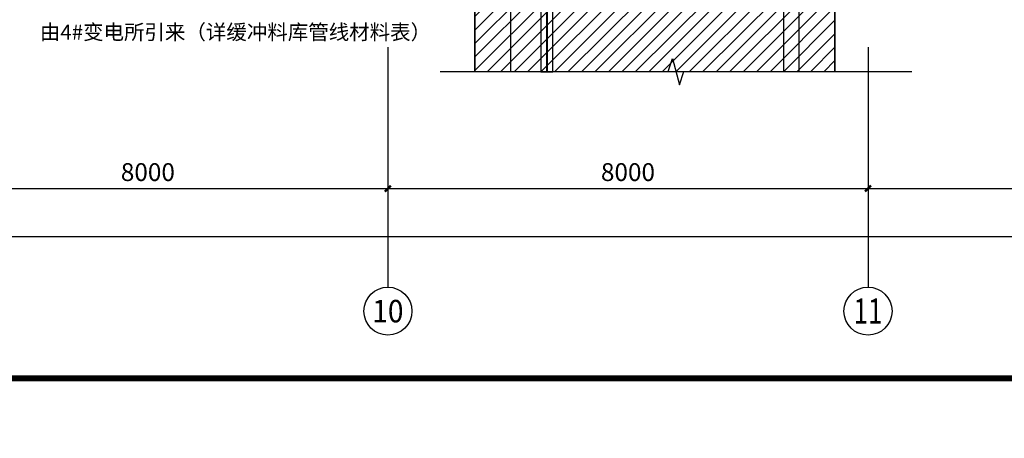
# Model space of a CAD drawing. Extents: x 1591511 to 2146146, y 62048 to 516230.
# Drawn here: x 1665535 to 1681942, y 253253 to 260231 of the extents above; entities that cross this region are included whole.
import ezdxf
from ezdxf.enums import TextEntityAlignment as Align

# ---------------------------------------------------------------- set-up
doc = ezdxf.new("R2010")
doc.units = 0
doc.header["$LTSCALE"] = 1000
doc.header["$MEASUREMENT"] = 0
doc.linetypes.add('DOTE', pattern=[2.42, 2, -0.2, 0.02, -0.2])
doc.layers.get('Defpoints').update_dxf_attribs({"color": 8})
for name, color, linetype in [('AXIS', 3, 'Continuous'), ('AXIS_TEXT', 7, 'Continuous'), ('PUB_HATCH', 8, 'Continuous'), ('PUB_TEXT', 7, 'Continuous'), ('TAB', 7, 'Continuous'), ('THIN', 7, 'Continuous'), ('TK', 7, 'Continuous'), ('TK-WHITE', 7, 'Continuous'), ('廊道', 2, 'Continuous'), ('电-强电平面-线缆', 3, 'Continuous'), ('电-桥架', 4, 'Continuous')]:
    doc.layers.add(name, color=color, linetype=linetype)
doc.styles.add('_TCH_AXIS', font='COMPLEX', dxfattribs={"bigfont": 'GBCBIG'})
doc.styles.add('_TCH_DIM_T3', font='SIMPLEX', dxfattribs={"width": 0.705882, "bigfont": 'GBCBIG'})
doc.styles.add('COMPLEX', font='COMPLEX')
doc.styles.add('TK_宋体', font='simsun.ttc')
doc.styles.add('宋体', font='simsun.ttc')
doc.dimstyles.new('_TCH_ARCH&&100', dxfattribs={"dimtxt": 297.5, "dimasz": 100, "dimexe": 250, "dimexo": 300, "dimgap": 126.25, "dimtad": 1, "dimdec": 0, "dimzin": 0, "dimdsep": 46, "dimtxsty": '_TCH_DIM_T3', "dimblk": 'ARCHTICK', "dimcen": 0.09, "dimclrt": 7, "dimazin": 2, "dimtfac": 1, "dimtdec": 0, "dimtix": 1, "dimtmove": 2, "dimatfit": 3, "dimfxl": 1, "dimtolj": 1, "dimtzin": 0, "dimarcsym": 0})

# ---------------------------------------------------------------- blocks, each defined once
blk = doc.blocks.new('lzA0_0.75_1')
at = {"layer": 'TK-WHITE'}
for points, const_width in [([(0, 0), (2080, 0), (2080, 841), (0, 841)], 0.01), ([(25, 10), (2070, 10), (2070, 831), (25, 831)], 1)]:
    blk.add_lwpolyline(points, close=True, dxfattribs=dict(at, const_width=const_width))
at = {"layer": 'TK', "style": 'TK_宋体', "flags": 3}
for tag, p in [('LZHQ_N会签5_T5_H2', (7.5, 821)), ('LZHQ_N会签6_T5_H2', (12.5, 821)), ('LZHQ_N会签8_T5_H2', (22.5, 821)), ('LZHQ_N会签7_T5_H2', (17.06, 819.24)), ('LZHQ_N会签5_T6_H5', (7.5, 801)), ('LZHQ_N会签6_T6_H5', (12.5, 801)), ('LZHQ_N会签7_T6_H5', (17.5, 801)), ('LZHQ_N会签8_T6_H5', (22.5, 801)), ('LZHQ_N会签5_T5_H2', (7.5, 781)), ('LZHQ_N会签6_T5_H2', (12.5, 781)), ('LZHQ_N会签7_T5_H2', (17.5, 781)), ('LZHQ_N会签8_T5_H2', (22.5, 781)), ('LZHQ_N会签1_T5_H2', (7.5, 761)), ('LZHQ_N会签2_T5_H2', (12.5, 761)), ('LZHQ_N会签3_T5_H2', (17.5, 761)), ('LZHQ_N会签4_T5_H2', (22.5, 761)), ('LZHQ_N会签1_T6_H5', (7.5, 741)), ('LZHQ_N会签2_T6_H5', (12.5, 741)), ('LZHQ_N会签3_T6_H5', (17.5, 741)), ('LZHQ_N会签4_T6_H5', (22.5, 741)), ('LZHQ_N会签1_T5_H2', (7.5, 721)), ('LZHQ_N会签2_T5_H2', (12.5, 721)), ('LZHQ_N会签3_T5_H2', (17.5, 721)), ('LZHQ_N会签4_T5_H2', (22.5, 721))]:
    blk.add_attdef(tag, text='', height=1.8, rotation=90, dxfattribs=at).set_placement(p, align=Align.MIDDLE_CENTER)
at = {"layer": 'TK', "style": '宋体', "flags": 3}
blk.add_attdef('LZBARCODE_T1', text='', height=3, rotation=90, dxfattribs=at).set_placement((2070, 10, 0), align=Align.TOP_LEFT)
at = {"layer": 'TK', "style": '宋体', "width": 0.75}
blk.add_attdef('LZTQINS', text='', height=3, dxfattribs=at).set_placement((2070, 10), align=Align.MIDDLE)
at = {"layer": 'TK', "style": '宋体', "flags": 3}
blk.add_attdef('LZFRAME', text='', height=3, dxfattribs=at).set_placement((2062.96, 6.5, 0), align=Align.MIDDLE)
blk = doc.blocks.new('A$C727708D3')
at = {"color": 6}
blk.add_line((21000, -4240), (21000, -1800), dxfattribs=at)
blk = doc.blocks.new('_AXISO')
blk.add_circle((0, 0), 0.5)
at = {"layer": 'AXIS_TEXT', "style": 'COMPLEX'}
blk.add_attdef('A', text='', height=0.56, dxfattribs=at).set_placement((-0.25, -0.28), (0.25, -0.28), align=Align.FIT)
blk = doc.blocks.new('_ArchTick')
at = {"color": 0, "linetype": 'ByBlock', "const_width": 0.4}
blk.add_lwpolyline([(-0.5, -0.5), (0.5, 0.5)], dxfattribs=at)
blk = doc.blocks.new('*D13838')
at = {"layer": 'AXIS', "color": 0, "lineweight": -2}
for p, q in [((-162400, -3989), (-162400, -7239)), ((400, -3989), (400, -7239)), ((-162400, -6989), (400, -6989))]:
    blk.add_line(p, q, dxfattribs=at)
at = {"layer": 'Defpoints', "color": 0}
for p in [(-162400, -3689), (400, -3689), (400, -6989)]:
    blk.add_point(p, dxfattribs=at)
at = {"layer": 'AXIS', "color": 0, "linetype": 'ByBlock', "lineweight": -2, "xscale": 100, "yscale": 100, "zscale": 100, "rotation": 180}
blk.add_blockref('_ArchTick', (-162400, -6989), dxfattribs=at)
at = {"layer": 'AXIS', "color": 0, "linetype": 'ByBlock', "lineweight": -2, "xscale": 100, "yscale": 100, "zscale": 100}
blk.add_blockref('_ArchTick', (400, -6989), dxfattribs=at)
at = {"layer": 'AXIS', "color": 7, "insert": (-81000, -6714), "char_height": 297.5, "attachment_point": 5, "style": '_TCH_DIM_T3'}
blk.add_mtext('\\A1;162800', dxfattribs=at)
blk = doc.blocks.new('*D13848')
at = {"layer": 'AXIS', "color": 0, "lineweight": -2}
for p, q in [((-105250, -3989), (-105250, -6439)), ((-97250, -3989), (-97250, -6439)), ((-105250, -6189), (-97250, -6189))]:
    blk.add_line(p, q, dxfattribs=at)
at = {"layer": 'Defpoints', "color": 0}
for p in [(-105250, -3689), (-97250, -3689), (-97250, -6189)]:
    blk.add_point(p, dxfattribs=at)
at = {"layer": 'AXIS', "color": 0, "linetype": 'ByBlock', "lineweight": -2, "xscale": 100, "yscale": 100, "zscale": 100, "rotation": 180}
blk.add_blockref('_ArchTick', (-105250, -6189), dxfattribs=at)
at = {"layer": 'AXIS', "color": 0, "linetype": 'ByBlock', "lineweight": -2, "xscale": 100, "yscale": 100, "zscale": 100}
blk.add_blockref('_ArchTick', (-97250, -6189), dxfattribs=at)
at = {"layer": 'AXIS', "color": 7, "insert": (-101250, -5914), "char_height": 297.5, "attachment_point": 5, "style": '_TCH_DIM_T3'}
blk.add_mtext('\\A1;8000', dxfattribs=at)
blk = doc.blocks.new('*D13849')
at = {"layer": 'AXIS', "color": 0, "lineweight": -2}
for p, q in [((-97250, -3989), (-97250, -6439)), ((-89250, -3989), (-89250, -6439)), ((-97250, -6189), (-89250, -6189))]:
    blk.add_line(p, q, dxfattribs=at)
at = {"layer": 'Defpoints', "color": 0}
for p in [(-97250, -3689), (-89250, -3689), (-89250, -6189)]:
    blk.add_point(p, dxfattribs=at)
at = {"layer": 'AXIS', "color": 0, "linetype": 'ByBlock', "lineweight": -2, "xscale": 100, "yscale": 100, "zscale": 100, "rotation": 180}
blk.add_blockref('_ArchTick', (-97250, -6189), dxfattribs=at)
at = {"layer": 'AXIS', "color": 0, "linetype": 'ByBlock', "lineweight": -2, "xscale": 100, "yscale": 100, "zscale": 100}
blk.add_blockref('_ArchTick', (-89250, -6189), dxfattribs=at)
at = {"layer": 'AXIS', "color": 7, "insert": (-93250, -5914), "char_height": 297.5, "attachment_point": 5, "style": '_TCH_DIM_T3'}
blk.add_mtext('\\A1;8000', dxfattribs=at)
blk = doc.blocks.new('*D13850')
at = {"layer": 'AXIS', "color": 0, "lineweight": -2}
for p, q in [((-89250, -3989), (-89250, -6439)), ((-81250, -3989), (-81250, -6439)), ((-89250, -6189), (-81250, -6189))]:
    blk.add_line(p, q, dxfattribs=at)
at = {"layer": 'Defpoints', "color": 0}
for p in [(-89250, -3689), (-81250, -3689), (-81250, -6189)]:
    blk.add_point(p, dxfattribs=at)
at = {"layer": 'AXIS', "color": 0, "linetype": 'ByBlock', "lineweight": -2, "xscale": 100, "yscale": 100, "zscale": 100, "rotation": 180}
blk.add_blockref('_ArchTick', (-89250, -6189), dxfattribs=at)
at = {"layer": 'AXIS', "color": 0, "linetype": 'ByBlock', "lineweight": -2, "xscale": 100, "yscale": 100, "zscale": 100}
blk.add_blockref('_ArchTick', (-81250, -6189), dxfattribs=at)
at = {"layer": 'AXIS', "color": 7, "insert": (-85250, -5914), "char_height": 297.5, "attachment_point": 5, "style": '_TCH_DIM_T3'}
blk.add_mtext('\\A1;8000', dxfattribs=at)
blk = doc.blocks.new('A$C3F71365B')
at = {"layer": 'THIN', "color": 8}
blk.add_lwpolyline([(65620, -67240), (69420, -67240), (69490, -67020), (69610, -67460), (69680, -67240), (73480, -67240)], dxfattribs=at)
at = {"layer": '廊道', "color": 8}
blk.add_lwpolyline([(66200, -67240), (66800, -67240), (66800, 4000), (71600, 4000), (71600, -67240), (72200, -67240), (72200, 4500), (66200, 4500), (66200, -67240)], dxfattribs=at)
blk = doc.blocks.new('A$C5FB51D48')
at = {"layer": 'AXIS', "color": 8}
for p, q in [((-97250, -3831.8), (-97250, -7831.8)), ((-89250, -3831.8), (-89250, -7831.8))]:
    blk.add_line(p, q, dxfattribs=at)
ref = blk.add_blockref('_AXISO', (-97250, -8231.8), dxfattribs=dict(at, xscale=800, yscale=800, zscale=800))
ref.add_attrib('A', '10', dxfattribs={"layer": 'AXIS_TEXT', "height": 375.37, "style": '_TCH_AXIS'}).set_placement((-97509.2, -8419.5), (-96990.8, -8419.5), align=Align.FIT)
ref = blk.add_blockref('_AXISO', (-89250, -8231.8), dxfattribs=dict(at, xscale=800, yscale=800, zscale=800))
ref.add_attrib('A', '11', dxfattribs={"layer": 'AXIS_TEXT', "height": 421.44, "style": '_TCH_AXIS'}).set_placement((-89490.8, -8442.6), (-89009.2, -8442.6), align=Align.FIT)
for p1, p2, distance, picture, middle in [((-162400, -3689.1), (400, -3689.1), -3300, '*D13838', (-81000, -6714.1)), ((-105250, -3689.1), (-97250, -3689.1), -2500, '*D13848', (-101250, -5914.1)), ((-97250, -3689.1), (-89250, -3689.1), -2500, '*D13849', (-93250, -5914.1)), ((-89250, -3689.1), (-81250, -3689.1), -2500, '*D13850', (-85250, -5914.1))]:
    dim = blk.add_aligned_dim(p1=p1, p2=p2, distance=distance, dimstyle='_TCH_ARCH&&100', dxfattribs=at)
    dim.commit()
    dim.dimension.update_dxf_attribs({"geometry": picture, "text_midpoint": middle})
blk = doc.blocks.new('-5.2 -6.2m')
at = {"layer": 'PUB_HATCH'}
h = blk.add_hatch(dxfattribs=at)
h.set_pattern_fill('ANSI31', color=8, scale=100)
h.set_pattern_definition([(45, (2075631.61, -50013.45), (-112.2532, 112.2532), [])])
h.paths.add_polyline_path([(2148462, 266050), (2154462, 266058), (2154462, 262517), (2148462, 262517)])
at = {"layer": 'PUB_HATCH', "color": 8}
blk.add_lwpolyline([(2148462, 266050), (2154462, 266058), (2154462, 262517), (2148462, 262517)], close=True, dxfattribs=at)
at = {"color": 8}
blk.add_blockref('A$C727708D3', (2132612, 266758), dxfattribs=at)
at = {"layer": 'AXIS', "color": 8}
blk.add_blockref('A$C5FB51D48', (2244262, 266758), dxfattribs=at)
at = {"layer": 'PUB_HATCH', "color": 8}
blk.add_blockref('A$C3F71365B', (2082262, 329758), dxfattribs=at)

msp = doc.modelspace()

# ---------------------------------------------------------------- linework, layer by layer
at = {"layer": '电-强电平面-线缆', "color": 1, "linetype": 'Continuous', "const_width": 30}
msp.add_lwpolyline([(1674321, 259364), (1674321, 327936)], dxfattribs=at)
at = {"layer": '电-桥架', "color": 5, "linetype": 'DOTE', "ltscale": 0.5}
msp.add_line((1674321, 328086), (1674321, 259364), dxfattribs=at)
at = {"layer": '电-桥架', "ltscale": 0.5}
msp.add_lwpolyline([(1674421, 259364), (1674421, 328086), (1674221, 328086), (1674221, 259364)], close=True, dxfattribs=at)

# ---------------------------------------------------------------- block references
at = {"xscale": 100, "yscale": 100, "zscale": 100}
msp.add_blockref('lzA0_0.75_1', (1591529, 253254), dxfattribs=at)
at = {"layer": 'TAB'}
msp.add_blockref('-5.2 -6.2m', (-475341, -3153), dxfattribs=at)

# ---------------------------------------------------------------- texts
at = {"layer": 'PUB_TEXT', "style": '宋体'}
msp.add_text('由4#变电所引来（详缓冲料库管线材料表） ', height=250, dxfattribs=at).set_placement((1665872, 259900))

doc.saveas('drawing.dxf')
